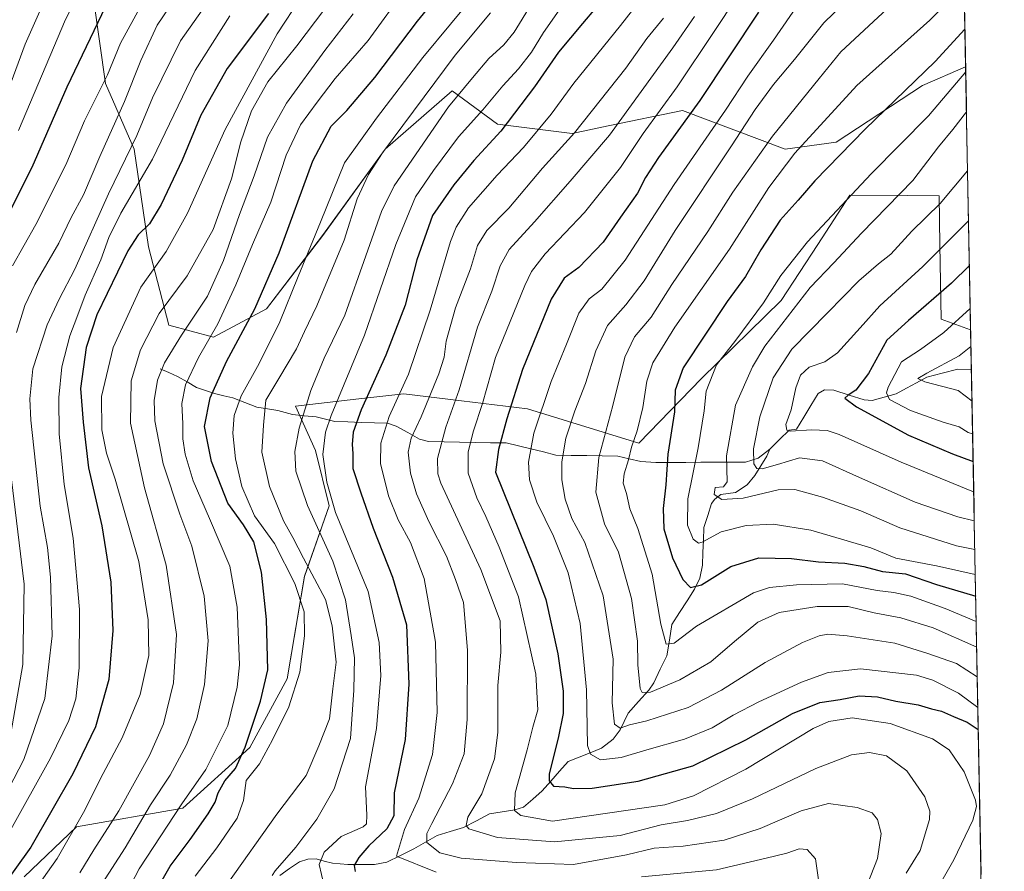
# Model space of a CAD drawing. Units: metres. Extents: x 627271 to 630709, y 4764317 to 4766674.
# Drawn here: x 630407 to 630701, y 4765181 to 4765435 of the extents above; entities that cross this region are included whole.
import ezdxf

# ---------------------------------------------------------------- set-up
doc = ezdxf.new("R2010")
doc.units = ezdxf.units.M
doc.header["$MEASUREMENT"] = 0
for name, color, linetype, lineweight in [('Arbolado forestal CxS', 92, 'Continuous', 0), ('Corriente natural lineal', 142, 'Continuous', 13), ('Curva de nivel maestra', 36, 'Continuous', 30), ('Curva de nivel normal', 36, 'Continuous', 0), ('Municipio CxS', 142, 'Continuous', 0), ('Pastizal CxS', 92, 'Continuous', 0)]:
    doc.layers.add(name, color=color, linetype=linetype, lineweight=lineweight)

# ---------------------------------------------------------------- blocks, each defined once
blk = doc.blocks.new('*U150')
at = {"layer": 'Arbolado forestal CxS', "color": 92, "linetype": 'Continuous', "lineweight": 0}
blk.add_polyline3d([(630408.39, 4765179.36, 920.4), (630424.04, 4765194.22, 917.17), (630455.71, 4765199.81, 901.88), (630475.76, 4765217.92, 896.1), (630486.87, 4765238.44, 895), (630492.11, 4765269.02, 891.56), (630499.4, 4765290.11, 880.39), (630495.33, 4765306.57, 879.77), (630489.4, 4765319.82, 884.56), (630508.28, 4765321.97, 873.8), (630521.74, 4765323.51, 867.19), (630538.91, 4765321.42, 856.82), (630558.66, 4765319.02, 845.13), (630591.86, 4765308.74, 827.84), (630610.61, 4765328.1, 819.16), (630634.39, 4765351.36, 814.86), (630645.29, 4765368.12, 816.38), (630654.86, 4765382.83, 817.88), (630672.19, 4765382.69, 812.14), (630681.54, 4765382.62, 808.75), (630681.77, 4765368, 803.27), (630682.12, 4765345.77, 794.51), (630690.96, 4765342.64, 789.72), (630701.01, 4764816.5, 955.35)], dxfattribs=at)
blk = doc.blocks.new('*U151')
at = {"layer": 'Pastizal CxS', "color": 92, "linetype": 'Continuous', "lineweight": 0}
blk.add_polyline3d([(630687.7, 4765513.26, 850.41), (630689.46, 4765421.11, 818.04), (630676.58, 4765415.58, 821.68), (630650.8, 4765398.65, 824.52), (630635.58, 4765396.5, 829.34), (630604.91, 4765408.09, 848.97), (630582.77, 4765403.46, 858.61), (630571.98, 4765401.21, 862.79), (630549.7, 4765404.03, 873.77), (630536.2, 4765413.98, 883.56), (630516.15, 4765396.5, 887.17), (630497.49, 4765370.79, 891.59), (630480.69, 4765348.91, 895.89), (630464.94, 4765340.4, 901.75), (630451.54, 4765344, 910.38), (630445.45, 4765367.42, 920.42), (630441.18, 4765396.58, 931.81), (630432.62, 4765416.14, 942.28), (630429.04, 4765441.51, 950.08)], dxfattribs=at)
blk = doc.blocks.new('*U152')
at = {"layer": 'Pastizal CxS', "color": 92, "linetype": 'Continuous', "lineweight": 0}
blk.add_polyline3d([(630429.04, 4765441.51, 950.08), (630432.62, 4765416.14, 942.28), (630441.18, 4765396.58, 931.81), (630445.45, 4765367.42, 920.42), (630451.54, 4765344, 910.38), (630464.94, 4765340.4, 901.75), (630480.69, 4765348.91, 895.89), (630497.49, 4765370.79, 891.59), (630516.15, 4765396.5, 887.17), (630536.2, 4765413.98, 883.56), (630549.7, 4765404.03, 873.77), (630571.98, 4765401.21, 862.79), (630582.77, 4765403.46, 858.61), (630604.91, 4765408.09, 848.97), (630635.58, 4765396.5, 829.34), (630650.8, 4765398.65, 824.52), (630676.58, 4765415.58, 821.68), (630689.46, 4765421.11, 818.04), (630690.96, 4765342.64, 789.72), (630682.12, 4765345.77, 794.51), (630681.77, 4765368, 803.27), (630681.54, 4765382.62, 808.75), (630672.19, 4765382.69, 812.14), (630654.86, 4765382.83, 817.88), (630645.29, 4765368.12, 816.38), (630634.39, 4765351.36, 814.86), (630610.61, 4765328.1, 819.16), (630591.86, 4765308.74, 827.84), (630558.66, 4765319.02, 845.13), (630538.91, 4765321.42, 856.82), (630521.74, 4765323.51, 867.19), (630508.28, 4765321.97, 873.8), (630489.4, 4765319.82, 884.56), (630495.33, 4765306.57, 879.77), (630499.4, 4765290.11, 880.39), (630492.11, 4765269.02, 891.56), (630486.87, 4765238.44, 895), (630475.76, 4765217.92, 896.1), (630455.71, 4765199.81, 901.88), (630424.04, 4765194.22, 917.17), (630408.39, 4765179.36, 920.4)], dxfattribs=at)
blk = doc.blocks.new('*U157')
at = {"layer": 'Pastizal CxS', "color": 92, "linetype": 'Continuous', "lineweight": 0}
blk.add_polyline3d([(630689.4609, 4765421.1097, 818.0434), (630676.5765, 4765415.5815, 821.6771), (630650.7969, 4765398.6483, 824.5211), (630635.5837, 4765396.4995, 829.3448), (630604.9067, 4765408.0853, 848.9724), (630582.7701, 4765403.4605, 858.6134), (630571.9801, 4765401.2061, 862.7872), (630549.7011, 4765404.0287, 873.7747), (630536.2031, 4765413.9811, 883.5582), (630516.1485, 4765396.5043, 887.1688), (630497.4949, 4765370.7867, 891.5872), (630480.6863, 4765348.9131, 895.8946), (630464.9379, 4765340.4003, 901.7525), (630451.5399, 4765344.0007, 910.3839), (630445.4543, 4765367.4169, 920.4248), (630441.1827, 4765396.5811, 931.8051), (630432.6171, 4765416.1445, 942.2844), (630429.0415, 4765441.5067, 950.0794), (630418.4787, 4765466.7581, 963.0524), (630410.4671, 4765491.4155, 977.8783), (630396.9203, 4765504.5449, 988.7163)], dxfattribs=at)
blk = doc.blocks.new('*U158')
at = {"layer": 'Arbolado forestal CxS', "color": 92, "linetype": 'Continuous', "lineweight": 0}
blk.add_polyline3d([(630690.9603, 4765342.6414, 789.718), (630682.1225, 4765345.7661, 794.5088), (630681.7727, 4765368.0021, 803.2682), (630681.5429, 4765382.6153, 808.7478), (630672.1949, 4765382.6891, 812.1378), (630654.8565, 4765382.8259, 817.8804), (630645.2887, 4765368.1183, 816.3799), (630634.3869, 4765351.3603, 814.8625), (630610.6121, 4765328.1047, 819.1614), (630591.8585, 4765308.7411, 827.8437), (630558.6623, 4765319.0159, 845.1264), (630538.9071, 4765321.4217, 856.8185), (630521.7443, 4765323.5119, 867.1901), (630508.2763, 4765321.9743, 873.7965), (630489.4027, 4765319.8195, 884.56), (630495.3287, 4765306.5683, 879.7693), (630499.3995, 4765290.1103, 880.3946), (630492.1077, 4765269.0233, 891.5624), (630486.8723, 4765238.4361, 894.997), (630475.7587, 4765217.9233, 896.1039), (630455.7141, 4765199.8107, 901.8754), (630424.0387, 4765194.2225, 917.1683), (630408.3893, 4765179.3567, 920.3953)], dxfattribs=at)
blk = doc.blocks.new('*U165')
at = {"layer": 'Pastizal CxS', "color": 92, "linetype": 'Continuous', "lineweight": 0}
blk.add_polyline3d([(630689.4609, 4765421.1097, 818.0434), (630676.5765, 4765415.5815, 821.6771), (630650.7969, 4765398.6483, 824.5211), (630635.5837, 4765396.4995, 829.3448), (630604.9067, 4765408.0853, 848.9724), (630582.7701, 4765403.4605, 858.6134), (630571.9801, 4765401.2061, 862.7872), (630549.7011, 4765404.0287, 873.7747), (630536.2031, 4765413.9811, 883.5582), (630516.1485, 4765396.5043, 887.1688), (630497.4949, 4765370.7867, 891.5872), (630480.6863, 4765348.9131, 895.8946), (630464.9379, 4765340.4003, 901.7525), (630451.5399, 4765344.0007, 910.3839), (630445.4543, 4765367.4169, 920.4248), (630441.1827, 4765396.5811, 931.8051), (630432.6171, 4765416.1445, 942.2844), (630429.0415, 4765441.5067, 950.0794), (630418.4787, 4765466.7581, 963.0524), (630410.4671, 4765491.4155, 977.8783), (630396.9203, 4765504.5449, 988.7163)], dxfattribs=at)
blk = doc.blocks.new('*U166')
at = {"layer": 'Pastizal CxS', "color": 92, "linetype": 'Continuous', "lineweight": 0}
blk.add_polyline3d([(630690.9603, 4765342.6414, 789.718), (630682.1225, 4765345.7661, 794.5088), (630681.7727, 4765368.0021, 803.2682), (630681.5429, 4765382.6153, 808.7478), (630672.1949, 4765382.6891, 812.1378), (630654.8565, 4765382.8259, 817.8804), (630645.2887, 4765368.1183, 816.3799), (630634.3869, 4765351.3603, 814.8625), (630610.6121, 4765328.1047, 819.1614), (630591.8585, 4765308.7411, 827.8437), (630558.6623, 4765319.0159, 845.1264), (630538.9071, 4765321.4217, 856.8185), (630521.7443, 4765323.5119, 867.1901), (630508.2763, 4765321.9743, 873.7965), (630489.4027, 4765319.8195, 884.56), (630495.3287, 4765306.5683, 879.7693), (630499.3995, 4765290.1103, 880.3946), (630492.1077, 4765269.0233, 891.5624), (630486.8723, 4765238.4361, 894.997), (630475.7587, 4765217.9233, 896.1039), (630455.7141, 4765199.8107, 901.8754), (630424.0387, 4765194.2225, 917.1683), (630408.3893, 4765179.3567, 920.3953)], dxfattribs=at)
blk = doc.blocks.new('*U172')
at = {"layer": 'Curva de nivel normal', "color": 36, "linetype": 'Continuous', "lineweight": 0}
blk.add_polyline3d([(630689.72, 4765407.68, 815), (630685.6, 4765402.41, 815), (630681.34, 4765397.21, 815), (630673.68, 4765387.15, 815), (630658.38, 4765371.44, 815), (630650.07, 4765362.64, 815), (630643.06, 4765355.23, 815), (630629.54, 4765337.7, 815), (630625.79, 4765331.57, 815), (630620.79, 4765320.13, 815), (630618.06, 4765305, 815), (630618.23, 4765297.22, 815), (630617.16, 4765295.74, 815), (630614.67, 4765295.56, 815), (630614.42, 4765293.48, 815), (630616.7, 4765291.99, 815), (630623.09, 4765292.35, 815), (630633.52, 4765294.82, 815), (630638.5, 4765294.96, 815), (630646.73, 4765292.66, 815), (630658.13, 4765288.54, 815), (630669.86, 4765283.51, 815), (630686.77, 4765278.17, 815), (630692.21, 4765277.01, 815)], dxfattribs=at)
blk = doc.blocks.new('*U176')
at = {"layer": 'Curva de nivel normal', "color": 36, "linetype": 'Continuous', "lineweight": 0}
blk.add_polyline3d([(630672.93, 4765444.9, 835), (630660.52, 4765433.33, 835), (630652.16, 4765425.61, 835), (630645.74, 4765417.63, 835), (630631.83, 4765400.41, 835), (630619.94, 4765383.72, 835), (630612.51, 4765371.98, 835), (630601.72, 4765356.09, 835), (630595.58, 4765346.42, 835), (630590.55, 4765340.5, 835), (630587.75, 4765334.44, 835), (630584.09, 4765320.01, 835), (630579.91, 4765304.52, 835), (630579.01, 4765294.11, 835), (630581.63, 4765284.73, 835), (630585.78, 4765276.21, 835), (630589.7, 4765262.39, 835), (630591.46, 4765249.63, 835), (630591.58, 4765242.6, 835), (630592.3, 4765235.53, 835), (630592.86, 4765234.38, 835), (630595.42, 4765234.43, 835), (630604.09, 4765238.15, 835), (630613.42, 4765243.52, 835), (630620.42, 4765249.53, 835), (630627.42, 4765255.33, 835), (630633.76, 4765258.24, 835), (630645.16, 4765259.97, 835), (630654.36, 4765259.99, 835), (630662.16, 4765258.1, 835), (630670.1, 4765256.6, 835), (630679.82, 4765253.66, 835), (630692.77, 4765247.9, 835)], dxfattribs=at)
blk = doc.blocks.new('*U177')
at = {"layer": 'Curva de nivel normal', "color": 36, "linetype": 'Continuous', "lineweight": 0}
blk.add_polyline3d([(630497.83, 4765176.98, 880), (630496.42, 4765183.01, 880), (630497.93, 4765186.71, 880), (630503.01, 4765191.39, 880), (630509.55, 4765194.22, 880), (630510.55, 4765195.11, 880), (630510.67, 4765197.68, 880), (630510.25, 4765206.22, 880), (630513.61, 4765223.56, 880), (630514.9, 4765239.39, 880), (630514.4, 4765249.3, 880), (630511.11, 4765264.48, 880), (630501.37, 4765288.07, 880), (630498.76, 4765297.11, 880), (630497.51, 4765305.36, 880), (630498.38, 4765312.07, 880), (630499.99, 4765317.04, 880), (630509.96, 4765340.97, 880), (630519.34, 4765368.1, 880), (630525.22, 4765382.26, 880), (630530.62, 4765390.15, 880), (630538.01, 4765400.24, 880), (630545.33, 4765408.24, 880), (630551.26, 4765415.47, 880), (630555.99, 4765420.56, 880), (630559.83, 4765425.52, 880), (630563.4, 4765431.38, 880), (630570.17, 4765441.15, 880)], dxfattribs=at)
blk = doc.blocks.new('*U181')
at = {"layer": 'Curva de nivel normal', "color": 36, "linetype": 'Continuous', "lineweight": 0}
blk.add_polyline3d([(630482.42, 4765179.7, 885), (630483.32, 4765181.12, 885), (630489.46, 4765188.19, 885), (630495.76, 4765196.5, 885), (630500.89, 4765205.63, 885), (630505.76, 4765220.57, 885), (630506.76, 4765235.08, 885), (630507.04, 4765244.65, 885), (630505.96, 4765251.39, 885), (630504.35, 4765262.04, 885), (630500.51, 4765273.54, 885), (630492.99, 4765290.16, 885), (630489.51, 4765300.4, 885), (630489.15, 4765306.24, 885), (630490.51, 4765313.28, 885), (630493.94, 4765324.45, 885), (630497.94, 4765334.12, 885), (630504.07, 4765347.03, 885), (630510.4, 4765364.69, 885), (630515.05, 4765377.95, 885), (630518.83, 4765385.59, 885), (630535.09, 4765409.17, 885), (630542.26, 4765417.86, 885), (630547.09, 4765423.61, 885), (630551.59, 4765427.64, 885), (630554.7, 4765431.44, 885), (630559.76, 4765439.76, 885)], dxfattribs=at)
blk = doc.blocks.new('*U182')
at = {"layer": 'Curva de nivel normal', "color": 36, "linetype": 'Continuous', "lineweight": 0}
blk.add_polyline3d([(630659.1, 4765445.94, 840), (630647.09, 4765434.25, 840), (630638.42, 4765423.35, 840), (630632.08, 4765415.81, 840), (630626.65, 4765408.41, 840), (630619.61, 4765397.54, 840), (630602.73, 4765372.27, 840), (630593.5, 4765357.2, 840), (630587.98, 4765350.07, 840), (630582.5, 4765343.9, 840), (630579.01, 4765336.35, 840), (630575.94, 4765326.59, 840), (630572.78, 4765318.47, 840), (630570.11, 4765310.28, 840), (630568.94, 4765303.18, 840), (630568.95, 4765297.85, 840), (630569.86, 4765292.07, 840), (630571.92, 4765286.26, 840), (630575.73, 4765279.11, 840), (630581.22, 4765263.2, 840), (630584.21, 4765244.28, 840), (630583.92, 4765231.21, 840), (630584.61, 4765224.93, 840), (630586.32, 4765223.7, 840), (630589.06, 4765224.74, 840), (630594.25, 4765225.89, 840), (630606.63, 4765229.82, 840), (630616.58, 4765235.02, 840), (630629.63, 4765243.32, 840), (630640.76, 4765249.26, 840), (630645.77, 4765251.21, 840), (630648.35, 4765251.72, 840), (630654.1, 4765251.22, 840), (630668.32, 4765249.05, 840), (630678.19, 4765246.02, 840), (630686.72, 4765243.02, 840), (630692.940945, 4765238.993945, 840)], dxfattribs=at)
blk = doc.blocks.new('*U183')
at = {"layer": 'Curva de nivel normal', "color": 36, "linetype": 'Continuous', "lineweight": 0}
blk.add_polyline3d([(630690.34, 4765375.1, 805), (630676.65, 4765361.49, 805), (630663.82, 4765349.74, 805), (630657.97, 4765343.2, 805), (630651.24, 4765335.76, 805), (630647.43, 4765333.03, 805), (630642.77, 4765331.45, 805), (630640.2, 4765329.05, 805), (630638.72, 4765325.25, 805), (630637.33, 4765318.74, 805), (630635.81, 4765314.34, 805), (630636.04, 4765312.68, 805), (630637.07, 4765312.31, 805), (630643.53, 4765312.79, 805), (630648.17, 4765312.51, 805), (630651.73, 4765311.34, 805), (630670.18, 4765303.06, 805), (630691.79, 4765294.25, 805), (630691.89, 4765294.22, 805)], dxfattribs=at)
blk = doc.blocks.new('*U186')
at = {"layer": 'Curva de nivel normal', "color": 36, "linetype": 'Continuous', "lineweight": 0}
blk.add_polyline3d([(630645.66, 4765448.75, 845), (630632.1, 4765429.09, 845), (630624.45, 4765418.33, 845), (630617.76, 4765408.22, 845), (630602.44, 4765385.99, 845), (630587.86, 4765363.42, 845), (630580.82, 4765354.74, 845), (630577.06, 4765351.86, 845), (630573.94, 4765347.57, 845), (630570.27, 4765338.33, 845), (630565.73, 4765327.22, 845), (630560.59, 4765311.71, 845), (630558.94, 4765303.1, 845), (630559.27, 4765297.84, 845), (630561.46, 4765291.18, 845), (630566.43, 4765280.97, 845), (630570.81, 4765270.04, 845), (630574.33, 4765254.99, 845), (630576.27, 4765235.16, 845), (630576.61, 4765218.54, 845), (630577.44, 4765215.92, 845), (630580.45, 4765214.27, 845), (630586.64, 4765214.9, 845), (630594.26, 4765217.22, 845), (630605.54, 4765220.43, 845), (630613.83, 4765223.78, 845), (630620.09, 4765227.58, 845), (630627.76, 4765231.53, 845), (630640.43, 4765237.41, 845), (630648.43, 4765240.27, 845), (630658.1, 4765241.43, 845), (630674.78, 4765239.52, 845), (630679.71, 4765238, 845), (630687.36, 4765234.15, 845), (630693.11, 4765229.89, 845)], dxfattribs=at)
blk = doc.blocks.new('*U187')
at = {"layer": 'Curva de nivel normal', "color": 36, "linetype": 'Continuous', "lineweight": 0}
blk.add_polyline3d([(630459.38, 4765179.5, 895), (630465.88, 4765187.97, 895), (630471.97, 4765196.86, 895), (630473.9, 4765202.09, 895), (630474.64, 4765208.06, 895), (630478.66, 4765213.06, 895), (630482.47, 4765220.18, 895), (630487.42, 4765230.06, 895), (630490.63, 4765240.44, 895), (630492.12, 4765251.26, 895), (630491.95, 4765258.41, 895), (630489.15, 4765266.92, 895), (630483.16, 4765278.8, 895), (630477.14, 4765287.13, 895), (630473.35, 4765295.84, 895), (630471.48, 4765304.14, 895), (630470.68, 4765311.8, 895), (630471.05, 4765317, 895), (630473.12, 4765322.87, 895), (630478.58, 4765332.55, 895), (630484.71, 4765345, 895), (630490.2, 4765358.56, 895), (630496.88, 4765374.74, 895), (630504.06, 4765392.41, 895), (630513.59, 4765405.75, 895), (630527.44, 4765423.94, 895), (630543.9, 4765443.86, 895)], dxfattribs=at)
blk = doc.blocks.new('*U191')
at = {"layer": 'Curva de nivel normal', "color": 36, "linetype": 'Continuous', "lineweight": 0}
for points in [[(630595.42, 4765445.04, 870), (630586.42, 4765433.44, 870), (630572.53, 4765416.22, 870), (630565.67, 4765406.98, 870), (630557.44, 4765397, 870), (630549.57, 4765388.77, 870), (630541.08, 4765379.05, 870), (630537.32, 4765373.23, 870), (630535.67, 4765369.02, 870), (630529.63, 4765348.46, 870), (630523.09, 4765329.33, 870), (630517.38, 4765316.74, 870), (630514.86, 4765308.74, 870), (630514.8, 4765302.74, 870), (630517.18, 4765293.03, 870), (630520.05, 4765285.84, 870), (630523.74, 4765279.11, 870), (630527.76, 4765268.34, 870), (630531.17, 4765249.35, 870), (630531.68, 4765228.35, 870), (630530.33, 4765215.87, 870), (630526.21, 4765202.81, 870), (630521.91, 4765193.46, 870), (630519.49, 4765185.46, 870), (630531.38, 4765180.74, 870)], [(630592.73, 4765179.35, 870), (630615.08, 4765181.38, 870), (630629.94, 4765184.91, 870), (630636.1, 4765186.39, 870), (630639.75, 4765187.71, 870), (630642.13, 4765187.43, 870), (630644.69, 4765184.65, 870), (630645.72, 4765177.01, 870)]]:
    blk.add_polyline3d(points, dxfattribs=at)
blk = doc.blocks.new('*U193')
at = {"layer": 'Curva de nivel normal', "color": 36, "linetype": 'Continuous', "lineweight": 0}
blk.add_polyline3d([(630689.49, 4765419.63, 820), (630678.43, 4765406.52, 820), (630661.3, 4765389.16, 820), (630642.25, 4765368.9, 820), (630634.3, 4765358.82, 820), (630629.09, 4765350.68, 820), (630620.88, 4765339.57, 820), (630615.1, 4765332.11, 820), (630611.96, 4765324.27, 820), (630611.38, 4765318.45, 820), (630609.64, 4765307.37, 820), (630606.56, 4765292.16, 820), (630606.47, 4765284.32, 820), (630608.14, 4765280.07, 820), (630609.7, 4765278.96, 820), (630610.85, 4765279.19, 820), (630616.45, 4765282.28, 820), (630623.91, 4765284.24, 820), (630632.03, 4765284.55, 820), (630643.24, 4765282.8, 820), (630652.36, 4765280.14, 820), (630661.2, 4765277.5, 820), (630668.67, 4765274.48, 820), (630680.76, 4765272.15, 820), (630692.36, 4765269.54, 820)], dxfattribs=at)
blk = doc.blocks.new('*U194')
at = {"layer": 'Curva de nivel normal', "color": 36, "linetype": 'Continuous', "lineweight": 0}
blk.add_polyline3d([(630657.01, 4765169.06, 865), (630663.16, 4765184.81, 865), (630664.29, 4765192.25, 865), (630663.11, 4765196.45, 865), (630661.58, 4765198.4, 865), (630657.06, 4765200.05, 865), (630648.56, 4765201.18, 865), (630640.41, 4765199.04, 865), (630628.16, 4765193.79, 865), (630617.33, 4765190.3, 865), (630605.1, 4765188.43, 865), (630596.46, 4765187.86, 865), (630588.22, 4765185.89, 865), (630572.39, 4765182.96, 865), (630555.4, 4765183.58, 865), (630538.87, 4765184.89, 865), (630532.47, 4765186.47, 865), (630528.63, 4765189.52, 865), (630528.6, 4765192.29, 865), (630530.1, 4765195.28, 865), (630536.22, 4765207.09, 865), (630539.7, 4765216.06, 865), (630540.68, 4765226.26, 865), (630540.7, 4765246.97, 865), (630539.52, 4765261.25, 865), (630537.15, 4765268.03, 865), (630534.46, 4765275.07, 865), (630529.18, 4765285.4, 865), (630525.54, 4765293.65, 865), (630523.71, 4765299.83, 865), (630523.01, 4765306.06, 865), (630523.91, 4765310.23, 865), (630526.89, 4765316.62, 865), (630532.22, 4765329.46, 865), (630533.81, 4765334.4, 865), (630534.35, 4765339.18, 865), (630537.2, 4765349.18, 865), (630541.61, 4765360.86, 865), (630543.74, 4765367.75, 865), (630546.48, 4765372.29, 865), (630553.04, 4765378.96, 865), (630563.12, 4765390.82, 865), (630572.69, 4765401.46, 865), (630588.03, 4765420.68, 865), (630594.32, 4765429.57, 865), (630599.24, 4765435.69, 865)], dxfattribs=at)
blk = doc.blocks.new('*U199')
at = {"layer": 'Curva de nivel normal', "color": 36, "linetype": 'Continuous', "lineweight": 0}
blk.add_polyline3d([(630689, 4765445.33, 830), (630678.82, 4765435.08, 830), (630657.03, 4765415.51, 830), (630638.48, 4765395.3, 830), (630630.74, 4765385.13, 830), (630618.94, 4765366.67, 830), (630602.61, 4765343.4, 830), (630596.03, 4765332.74, 830), (630594.31, 4765327.25, 830), (630593.08, 4765319.46, 830), (630591.38, 4765312.46, 830), (630589.67, 4765307.58, 830), (630588.84, 4765303.8, 830), (630587.47, 4765299.61, 830), (630587.25, 4765296.86, 830), (630588.18, 4765293.7, 830), (630589.19, 4765289.14, 830), (630591.64, 4765283.25, 830), (630595.86, 4765269.68, 830), (630598.49, 4765254.76, 830), (630600.1, 4765248.82, 830), (630602.4, 4765249.1, 830), (630609.09, 4765254.16, 830), (630626.09, 4765264.06, 830), (630630.87, 4765265.67, 830), (630639.01, 4765266.51, 830), (630652.73, 4765266.77, 830), (630663.01, 4765264.81, 830), (630668.03, 4765264.22, 830), (630673.06, 4765263.08, 830), (630683.32, 4765259.4, 830), (630692.62, 4765255.56, 830)], dxfattribs=at)
blk = doc.blocks.new('*U203')
at = {"layer": 'Curva de nivel normal', "color": 36, "linetype": 'Continuous', "lineweight": 0}
blk.add_polyline3d([(630690.84, 4765349.01, 795), (630682.95, 4765341.8, 795), (630675.96, 4765336.74, 795), (630670.33, 4765333.1, 795), (630666.3, 4765325.48, 795), (630665.85, 4765323.81, 795), (630666.76, 4765321.84, 795), (630673.04, 4765318.54, 795), (630682.73, 4765315.05, 795), (630687.58, 4765313.62, 795), (630690.23, 4765311.99, 795), (630691.56, 4765311.51, 795)], dxfattribs=at)
blk = doc.blocks.new('*U227')
at = {"layer": 'Curva de nivel normal', "color": 36, "linetype": 'Continuous', "lineweight": 0}
blk.add_polyline3d([(630621.05, 4765441.79, 855), (630614.4, 4765431.67, 855), (630603.3, 4765415.12, 855), (630593.15, 4765401.26, 855), (630586.4, 4765391.04, 855), (630575.67, 4765377.67, 855), (630563.97, 4765365.32, 855), (630559.88, 4765360.06, 855), (630557.83, 4765355.88, 855), (630549.1, 4765334.32, 855), (630545.18, 4765320.66, 855), (630542.5, 4765312.5, 855), (630540.91, 4765306.14, 855), (630540.98, 4765299.86, 855), (630543.52, 4765292.5, 855), (630546.22, 4765286.9, 855), (630550.21, 4765277.68, 855), (630555.92, 4765262.92, 855), (630561.11, 4765239.8, 855), (630561.76, 4765229.15, 855), (630560.26, 4765224.04, 855), (630558.57, 4765217.24, 855), (630554.97, 4765204.38, 855), (630554.76, 4765199.09, 855), (630556.68, 4765197.61, 855), (630566.09, 4765195.9, 855), (630599.7, 4765200.77, 855), (630608.25, 4765203.54, 855), (630623.87, 4765211.5, 855), (630643.92, 4765223.58, 855), (630648.64, 4765225.69, 855), (630655.58, 4765226.79, 855), (630666.92, 4765225.1, 855), (630679.61, 4765220.55, 855), (630684.57, 4765217.25, 855), (630688.99, 4765210.63, 855), (630692.38, 4765202.25, 855), (630692.7, 4765200.35, 855), (630691.63, 4765196.23, 855), (630685.94, 4765184.39, 855), (630678.84, 4765172.06, 855)], dxfattribs=at)
blk = doc.blocks.new('*U229')
at = {"layer": 'Curva de nivel normal', "color": 36, "linetype": 'Continuous', "lineweight": 0}
blk.add_polyline3d([(630691.06, 4765337.63, 790), (630687.49, 4765334.85, 790), (630677.9, 4765329.69, 790), (630675.16, 4765328.05, 790), (630677.28, 4765327.11, 790), (630687.19, 4765324.49, 790), (630691.37, 4765321.27, 790)], dxfattribs=at)
blk = doc.blocks.new('*U234')
at = {"layer": 'Curva de nivel normal', "color": 36, "linetype": 'Continuous', "lineweight": 0}
blk.add_polyline3d([(630468.98, 4765177.1, 890), (630483.77, 4765198.06, 890), (630492.59, 4765209.58, 890), (630496.34, 4765218.47, 890), (630499.5, 4765226.5, 890), (630500.55, 4765235.4, 890), (630501.54, 4765243.37, 890), (630500.29, 4765254.26, 890), (630498.35, 4765262.1, 890), (630491.76, 4765274.44, 890), (630488.61, 4765280.6, 890), (630485.82, 4765285.62, 890), (630481.65, 4765295.86, 890), (630479.32, 4765306.1, 890), (630479.81, 4765314.16, 890), (630480.52, 4765321.57, 890), (630484.44, 4765328.08, 890), (630489.73, 4765336.91, 890), (630492.08, 4765342.07, 890), (630495.74, 4765349.74, 890), (630503.96, 4765369.41, 890), (630507.76, 4765381.75, 890), (630511.13, 4765388.98, 890), (630515.37, 4765395.41, 890), (630537.09, 4765424.64, 890), (630547.56, 4765437.21, 890)], dxfattribs=at)
blk = doc.blocks.new('*U238')
at = {"layer": 'Curva de nivel normal', "color": 36, "linetype": 'Continuous', "lineweight": 0}
blk.add_polyline3d([(630499.82, 4765588.53, 955), (630499.72, 4765576.06, 955), (630498.95, 4765563.42, 955), (630497.93, 4765556.09, 955), (630495.98, 4765550.33, 955), (630493.04, 4765545.18, 955), (630487.36, 4765537.51, 955), (630479.23, 4765524.96, 955), (630473.19, 4765513.38, 955), (630464.04, 4765497.92, 955), (630450.73, 4765479.12, 955), (630433.37, 4765456.2, 955), (630424.9, 4765443.45, 955), (630420.74, 4765435.21, 955), (630406.72, 4765402.11, 955)], dxfattribs=at)
blk = doc.blocks.new('*U245')
at = {"layer": 'Curva de nivel normal', "color": 36, "linetype": 'Continuous', "lineweight": 0}
blk.add_polyline3d([(630690.05, 4765390.08, 810), (630681.91, 4765380.32, 810), (630673.4, 4765372.03, 810), (630667.1, 4765365.22, 810), (630663.48, 4765362.3, 810), (630657.57, 4765357.21, 810), (630648.22, 4765347.71, 810), (630637.54, 4765336.87, 810), (630632, 4765328.3, 810), (630627.98, 4765316.63, 810), (630626.1, 4765307.09, 810), (630626.26, 4765302.64, 810), (630627.1, 4765301.21, 810), (630628.74, 4765301.1, 810), (630633.34, 4765302.36, 810), (630639.91, 4765304.39, 810), (630646.77, 4765303.48, 810), (630657.77, 4765298.48, 810), (630674.43, 4765291.2, 810), (630687.1, 4765286.74, 810), (630692.05, 4765285.58, 810)], dxfattribs=at)
blk = doc.blocks.new('*U247')
at = {"layer": 'Curva de nivel maestra', "color": 36, "linetype": 'Continuous', "lineweight": 30}
blk.add_polyline3d([(630689.25, 4765432.37, 825), (630680.33, 4765422.66, 825), (630659.46, 4765402.54, 825), (630644.43, 4765387.08, 825), (630639.44, 4765381.31, 825), (630634.12, 4765375.36, 825), (630628.32, 4765366.47, 825), (630623.73, 4765358.5, 825), (630618.27, 4765351.09, 825), (630605.1, 4765331.3, 825), (630602.76, 4765324.6, 825), (630602.56, 4765318.12, 825), (630600.53, 4765305.44, 825), (630600, 4765296.34, 825), (630599.12, 4765289.3, 825), (630599.37, 4765283.18, 825), (630601.98, 4765274.5, 825), (630605.05, 4765268.03, 825), (630607.33, 4765265.65, 825), (630610.64, 4765266.44, 825), (630619.41, 4765272, 825), (630627.71, 4765274.57, 825), (630637.44, 4765274.31, 825), (630645.49, 4765273.36, 825), (630653.43, 4765272.92, 825), (630659.04, 4765271.92, 825), (630664.6, 4765270.48, 825), (630671.49, 4765269.77, 825), (630680.77, 4765266.59, 825), (630692.48, 4765263.12, 825)], dxfattribs=at)
blk = doc.blocks.new('*U251')
at = {"layer": 'Curva de nivel maestra', "color": 36, "linetype": 'Continuous', "lineweight": 30}
blk.add_polyline3d([(630509.54, 4765593.37, 950), (630509.43, 4765580.21, 950), (630506.35, 4765557.1, 950), (630503.71, 4765548.5, 950), (630500.19, 4765543, 950), (630492.66, 4765534.42, 950), (630486.54, 4765525.42, 950), (630481.12, 4765515.09, 950), (630476.44, 4765506.42, 950), (630468.97, 4765491.61, 950), (630457.74, 4765473.16, 950), (630445.5, 4765455.93, 950), (630437.59, 4765446.41, 950), (630432.64, 4765439.08, 950), (630421.08, 4765415.08, 950), (630410.64, 4765391.08, 950), (630399.01, 4765368.08, 950)], dxfattribs=at)
blk = doc.blocks.new('*U256')
at = {"layer": 'Curva de nivel maestra', "color": 36, "linetype": 'Continuous', "lineweight": 30}
blk.add_polyline3d([(630627.65, 4765437.41, 850), (630610.12, 4765411.08, 850), (630597.72, 4765394.08, 850), (630593.88, 4765388.08, 850), (630591.5, 4765383.41, 850), (630586.42, 4765376.26, 850), (630581.24, 4765368.8, 850), (630573.94, 4765361.25, 850), (630569.59, 4765358.07, 850), (630565.67, 4765351.74, 850), (630557.14, 4765330.74, 850), (630552.48, 4765316.07, 850), (630549.99, 4765306.88, 850), (630549.11, 4765300.07, 850), (630560.59, 4765271.74, 850), (630564.13, 4765262.1, 850), (630567.75, 4765245.84, 850), (630569.32, 4765234.76, 850), (630569.26, 4765228.06, 850), (630567.8, 4765220.73, 850), (630565.16, 4765210.06, 850), (630565.11, 4765208, 850), (630566.43, 4765206.43, 850), (630569.76, 4765206.14, 850), (630572.42, 4765205.69, 850), (630578, 4765205.83, 850), (630591.74, 4765207.91, 850), (630607.97, 4765212.5, 850), (630623.81, 4765220.2, 850), (630637.77, 4765228.05, 850), (630645.94, 4765231.4, 850), (630652.02, 4765232.3, 850), (630657.67, 4765233.3, 850), (630663.2, 4765233.09, 850), (630668.64, 4765231.78, 850), (630675.31, 4765230.67, 850), (630679.26, 4765229.5, 850), (630682.31, 4765228.74, 850), (630685.85, 4765227.2, 850), (630689.93, 4765225.53, 850), (630693.24124, 4765223.27936, 850)], dxfattribs=at)
blk = doc.blocks.new('*U257')
at = {"layer": 'Curva de nivel maestra', "color": 36, "linetype": 'Continuous', "lineweight": 30}
blk.add_polyline3d([(630690.59, 4765361.78, 800), (630685.26, 4765356.57, 800), (630672.39, 4765345.44, 800), (630665.92, 4765339.5, 800), (630660.5, 4765329.58, 800), (630656.7, 4765324.59, 800), (630654.35, 4765323.15, 800), (630653.39, 4765322.16, 800), (630656.89, 4765319.64, 800), (630672.45, 4765311.14, 800), (630685.57, 4765305.63, 800), (630691.71, 4765303.33, 800)], dxfattribs=at)
blk = doc.blocks.new('*U262')
at = {"layer": 'Curva de nivel maestra', "color": 36, "linetype": 'Continuous', "lineweight": 30}
blk.add_polyline3d([(630586.74, 4765447.92, 875), (630575.12, 4765434.06, 875), (630567.94, 4765425.51, 875), (630560.78, 4765415.19, 875), (630550.68, 4765401.92, 875), (630542.58, 4765393.14, 875), (630536.66, 4765385.86, 875), (630530.26, 4765376.76, 875), (630525.58, 4765363.49, 875), (630522.08, 4765349.94, 875), (630516.34, 4765335.07, 875), (630509, 4765318.74, 875), (630506.63, 4765312.07, 875), (630506.31, 4765308.4, 875), (630506.48, 4765305.7, 875), (630506.54, 4765301.26, 875), (630508.88, 4765293.9, 875), (630512.56, 4765283.42, 875), (630518.38, 4765268.75, 875), (630522.54, 4765254.52, 875), (630523.21, 4765236.82, 875), (630522.17, 4765220.35, 875), (630518.89, 4765204.37, 875), (630518.76, 4765197.53, 875), (630516.68, 4765193.6, 875), (630511.32, 4765188.54, 875), (630508.26, 4765185.07, 875), (630506.94, 4765182.73, 875), (630507.21, 4765180.86, 875)], dxfattribs=at)

msp = doc.modelspace()

# ---------------------------------------------------------------- linework, layer by layer
at = {"layer": 'Arbolado forestal CxS', "color": 92, "linetype": 'Continuous', "lineweight": 0}
msp.add_polyline3d([(630690.96, 4765342.64, 789.72), (630701.01, 4764816.5, 955.35)], dxfattribs=at)
at = {"layer": 'Corriente natural lineal', "color": 142, "linetype": 'Continuous', "lineweight": 13}
for points in [[(630449, 4765331, 909.66), (630451.59, 4765329.85, 908.08), (630454.19, 4765328.7, 906.39), (630457.01, 4765327.05, 904.33), (630459.83, 4765325.4, 902.27), (630462.53, 4765324.49, 900.53), (630465.24, 4765323.57, 898.82), (630467.98, 4765322.95, 897.15), (630470.72, 4765322.32, 895.47), (630474.29, 4765320.9, 893.13), (630477.87, 4765319.48, 890.94), (630481, 4765318.99, 889.64), (630484.13, 4765318.51, 888.6), (630488.47, 4765317.34, 886.68), (630491.99, 4765316.98, 884.6), (630495.51, 4765316.62, 882.02), (630498.31, 4765315.94, 880.03), (630501.11, 4765315.26, 878.17), (630505.05, 4765315.12, 875.89), (630508.99, 4765314.98, 873.81), (630512.94, 4765314.84, 871.64), (630516.88, 4765314.71, 869.15), (630519.47, 4765313.86, 867.7), (630522.96, 4765311.91, 865.57), (630526.45, 4765309.95, 863.06), (630529.1, 4765309.23, 861.65), (630533.73, 4765309.15, 859.37), (630538.36, 4765309.07, 856.7), (630543, 4765308.99, 853.87), (630547.63, 4765308.91, 851.24), (630552.26, 4765308.83, 848.61), (630555.97, 4765307.93, 846.52), (630559.68, 4765307.04, 844.42), (630563.39, 4765306.14, 842.47), (630567.1, 4765305.24, 840.67), (630571.73, 4765305.14, 838.52), (630576.35, 4765305.05, 836.45), (630580.98, 4765304.96, 833.98), (630585.61, 4765304.86, 831.45), (630589.04, 4765304.11, 829.95), (630592.48, 4765303.35, 828.64), (630597, 4765303.01, 826.84), (630601.45, 4765303.03, 824.63), (630605.9, 4765303.05, 821.3), (630610.36, 4765303.07, 818.88), (630614.81, 4765303.09, 817.01), (630619.26, 4765303.11, 814.52), (630623.71, 4765303.12, 811.49), (630627.54, 4765304.27, 808.9), (630631, 4765307, 807.34)], [(630639, 4765313, 805.13), (630641.14, 4765316.53, 804.52), (630643.28, 4765320.06, 803.2), (630645.42, 4765323.59, 801.68), (630647.3, 4765324.65, 801.53), (630650.13, 4765324.58, 801.37), (630654.67, 4765323.13, 800.4), (630659.2, 4765321.67, 799.11), (630661.59, 4765321.47, 798.22), (630665.17, 4765322.49, 795.84), (630668.76, 4765323.51, 793.11), (630671.8, 4765325.17, 791.12), (630674.84, 4765326.83, 790.79), (630677.89, 4765328.49, 790.35), (630682.49, 4765329.66, 790.1), (630687.1, 4765330.84, 788.62), (630691.19, 4765330.73, 787.14)], [(630631, 4765307, 807.34), (630633.87, 4765309.83, 806.52), (630636.73, 4765312.67, 804.89), (630639, 4765313, 805.13)], [(630484.7, 4765179.75, 884.93), (630487.62, 4765181.8, 884.36), (630490.54, 4765183.84, 883.17), (630493.08, 4765184.63, 882.07), (630495.52, 4765184.64, 880.63), (630497.99, 4765184.02, 879.05), (630500.46, 4765183.4, 877.65), (630505.01, 4765183, 875.91), (630508.99, 4765183.01, 874.43), (630512.97, 4765183.03, 872.92), (630516.7, 4765183.71, 871.34), (630520.71, 4765185.69, 870.05), (630524.72, 4765187.66, 867.49), (630528.2, 4765189.66, 865.27), (630531.67, 4765191.66, 863.23), (630535.6, 4765192.83, 861.06), (630539.53, 4765194, 860.14), (630543.44, 4765196.08, 859.24), (630547.35, 4765198.17, 857.79), (630551.12, 4765198.72, 856.65), (630554.89, 4765199.28, 855), (630557.47, 4765200.16, 853.92), (630560.25, 4765202.55, 852.48), (630563.03, 4765204.95, 851.3), (630565.61, 4765207.89, 850.13), (630568.19, 4765210.83, 849.3), (630570.76, 4765213.77, 848.22), (630574.09, 4765215.08, 846.79), (630577.41, 4765216.38, 845.17), (630580.73, 4765217.69, 843.52), (630584.22, 4765220.39, 841.89), (630586.32, 4765223.24, 840.06), (630587.51, 4765225.69, 839.25), (630588.7, 4765228.15, 838.12), (630591.77, 4765231.61, 836.06), (630594.83, 4765235.07, 834.94), (630596.34, 4765237.27, 833.99), (630598.28, 4765241.3, 832.61), (630600.23, 4765245.32, 831.35), (630601.01, 4765250, 830.17), (630601.79, 4765254.67, 828.83), (630604.03, 4765258.18, 827.61), (630606.28, 4765261.69, 826.31), (630608.52, 4765265.2, 825.16), (630610.07, 4765268.44, 823.51), (630610.9, 4765272.38, 821.93), (630611.03, 4765276.12, 820.74), (630611.16, 4765279.86, 819.74), (630611.28, 4765283.6, 818.85), (630612.45, 4765287.16, 817.7), (630613.62, 4765290.73, 816.54), (630614.55, 4765292.05, 815.8), (630616.35, 4765293.45, 814.32), (630620.73, 4765294.05, 814), (630624.22, 4765296.37, 813.9), (630626.55, 4765299.08, 812.04), (630628.34, 4765301.99, 809.76), (630630.12, 4765304.9, 807.96), (630631, 4765307, 807.34)]]:
    msp.add_polyline3d(points, dxfattribs=at)
at = {"layer": 'Curva de nivel maestra', "color": 36, "linetype": 'Continuous', "lineweight": 30}
for points in [[(630448.81, 4765176.92, 900), (630451.94, 4765182.5, 900), (630457.95, 4765190.47, 900), (630463.33, 4765198.11, 900), (630465.4, 4765201.59, 900), (630466.3, 4765204.38, 900), (630468.28, 4765207.97, 900), (630471.48, 4765211.7, 900), (630474.4, 4765218.02, 900), (630478.94, 4765231.77, 900), (630481.11, 4765241.1, 900), (630480.7, 4765256.16, 900), (630479.25, 4765270.22, 900), (630476.92, 4765279.29, 900), (630473.85, 4765284.35, 900), (630469.17, 4765290.9, 900), (630464.26, 4765303.27, 900), (630462.24, 4765313.74, 900), (630463.9, 4765322.34, 900), (630468.76, 4765333.17, 900), (630477.26, 4765348.92, 900), (630484.53, 4765365.57, 900), (630494.6, 4765393.07, 900), (630500.08, 4765403.4, 900), (630504.75, 4765408.06, 900), (630513.08, 4765417.94, 900), (630525.76, 4765434.78, 900), (630539.78, 4765451.83, 900)], [(630481.35, 4765437.08, 925), (630468.94, 4765420.64, 925), (630461.07, 4765406.73, 925), (630455.56, 4765393.26, 925), (630449.28, 4765380.02, 925), (630445.83, 4765374.22, 925), (630442.44, 4765370.98, 925), (630439.36, 4765366.16, 925), (630430.04, 4765347.08, 925), (630426.9, 4765337.36, 925), (630425.23, 4765325.07, 925), (630425.99, 4765315.08, 925), (630427.61, 4765301.4, 925), (630431.6, 4765284.12, 925), (630434.26, 4765267.25, 925), (630434.86, 4765252.85, 925), (630433.61, 4765238.25, 925), (630429.62, 4765224.06, 925), (630422.86, 4765210.06, 925), (630410.41, 4765188.15, 925), (630401.26, 4765175.54, 925)]]:
    msp.add_polyline3d(points, dxfattribs=at)
at = {"layer": 'Curva de nivel normal', "color": 36, "linetype": 'Continuous', "lineweight": 0}
for points in [[(630402.37, 4765410.85, 960), (630408.67, 4765427.86, 960), (630415.47, 4765443.17, 960), (630422.08, 4765454.7, 960), (630434.41, 4765472.66, 960), (630442.75, 4765483.54, 960), (630452.11, 4765496.68, 960), (630461.86, 4765510.94, 960), (630469.08, 4765519.92, 960), (630473.61, 4765526.22, 960), (630483.05, 4765540.42, 960), (630485.89, 4765546.18, 960), (630489.82, 4765557.76, 960), (630491.73, 4765573.64, 960), (630491.15, 4765586.83, 960)], [(630521.03, 4765587.15, 945), (630520.32, 4765578.76, 945), (630518.3, 4765567.78, 945), (630516.92, 4765561.86, 945), (630516.26, 4765556.4, 945), (630513.76, 4765549.49, 945), (630508.17, 4765541, 945), (630496.94, 4765527.09, 945), (630484.74, 4765506.76, 945), (630472.05, 4765481.78, 945), (630458.84, 4765461.03, 945), (630443.44, 4765439.66, 945), (630437.18, 4765428.22, 945), (630433.3, 4765418.75, 945), (630426.38, 4765405.02, 945), (630420.81, 4765391.86, 945), (630411.84, 4765374.02, 945), (630404.92, 4765361.74, 945)], [(630498.05, 4765452.53, 920), (630483.88, 4765430.92, 920), (630468.42, 4765402.41, 920), (630457.18, 4765377.41, 920), (630450.79, 4765365.99, 920), (630443.2, 4765355.37, 920), (630434.92, 4765337.31, 920), (630431.45, 4765322.74, 920), (630431.52, 4765312.74, 920), (630432.98, 4765305.74, 920), (630435.57, 4765298.07, 920), (630442.62, 4765273.4, 920), (630445.41, 4765256.07, 920), (630445.64, 4765245.4, 920), (630442.98, 4765233.73, 920), (630437.62, 4765220.84, 920), (630432, 4765210.17, 920), (630426.12, 4765198.54, 920), (630418.26, 4765184.81, 920), (630412.49, 4765176.61, 920)], [(630466.75, 4765445.55, 935), (630455.02, 4765428.84, 935), (630446.66, 4765411.88, 935), (630441.99, 4765400.57, 935), (630433.57, 4765383.18, 935), (630423.53, 4765360.74, 935), (630418.82, 4765351.8, 935), (630415.27, 4765344.13, 935), (630410.99, 4765330.93, 935), (630410.06, 4765321.97, 935), (630410.37, 4765315.68, 935), (630413.19, 4765289.96, 935), (630415.29, 4765277.64, 935), (630416.26, 4765268.76, 935), (630416.78, 4765251.22, 935), (630414.58, 4765232.59, 935), (630408.24, 4765214.39, 935), (630400.65, 4765199.73, 935)], [(630425.04, 4765180.5, 915), (630429.21, 4765187.38, 915), (630436.64, 4765199.04, 915), (630445.84, 4765215.57, 915), (630449.93, 4765225.03, 915), (630452.99, 4765237.21, 915), (630453.9, 4765251.62, 915), (630450.78, 4765272.4, 915), (630444.33, 4765295.4, 915), (630440.13, 4765314.74, 915), (630440.3, 4765327.4, 915), (630443.11, 4765336.67, 915), (630448.7, 4765347.48, 915), (630457.02, 4765358.68, 915), (630464.81, 4765372.54, 915), (630470.24, 4765387.73, 915), (630473.05, 4765398.76, 915), (630476.21, 4765408.01, 915), (630481.08, 4765416.6, 915), (630489.75, 4765427.38, 915), (630503.75, 4765445.89, 915)], [(630435.54, 4765168, 905), (630442.73, 4765181.75, 905), (630455.44, 4765201.06, 905), (630462.61, 4765211.36, 905), (630469.19, 4765224.5, 905), (630471.98, 4765235.94, 905), (630472.65, 4765242.63, 905), (630471.96, 4765259.79, 905), (630469.78, 4765272.07, 905), (630463.75, 4765286.24, 905), (630458.83, 4765297.49, 905), (630456.44, 4765305.5, 905), (630455.77, 4765310.09, 905), (630455.78, 4765314.57, 905), (630455.4, 4765320.63, 905), (630456.57, 4765326.16, 905), (630460.41, 4765334.3, 905), (630466.17, 4765344.4, 905), (630471.6, 4765356.07, 905), (630476.53, 4765368.08, 905), (630482.01, 4765380.75, 905), (630486.62, 4765394.75, 905), (630490.84, 4765403.84, 905), (630495.82, 4765410.58, 905), (630501.25, 4765417.62, 905), (630511.09, 4765429.02, 905), (630522.55, 4765444.75, 905)], [(630455.29, 4765444.22, 940), (630448.1, 4765433.55, 940), (630443.24, 4765423.05, 940), (630438.32, 4765410.72, 940), (630430.94, 4765394.34, 940), (630426.11, 4765382.91, 940), (630422.42, 4765376.14, 940), (630418.76, 4765368.43, 940), (630411.56, 4765356.18, 940), (630408.57, 4765349.85, 940), (630406.06, 4765341.85, 940)], [(630469.75, 4765436.3, 930), (630459.41, 4765419.99, 930), (630446.72, 4765393.59, 930), (630437.2, 4765377.4, 930), (630433.61, 4765370.17, 930), (630431.24, 4765363.48, 930), (630426.54, 4765352.95, 930), (630424.14, 4765346.31, 930), (630421.98, 4765340.78, 930), (630419.64, 4765331.59, 930), (630418.72, 4765322.38, 930), (630418.86, 4765311.52, 930), (630420.33, 4765296.48, 930), (630423.01, 4765280.4, 930), (630424.91, 4765259.07, 930), (630424.8, 4765241.73, 930), (630423.78, 4765232.47, 930), (630421.72, 4765226.02, 930), (630416.26, 4765214.76, 930), (630403.92, 4765192.5, 930)], [(630426.8, 4765169.75, 910), (630438.56, 4765187.96, 910), (630446.11, 4765200.82, 910), (630451.94, 4765209.68, 910), (630456.83, 4765218.69, 910), (630459.92, 4765226.53, 910), (630462.18, 4765236.72, 910), (630463.35, 4765249.74, 910), (630462.08, 4765263.08, 910), (630458.44, 4765278, 910), (630454.88, 4765287.53, 910), (630449.9, 4765302.56, 910), (630447.43, 4765315.42, 910), (630447.21, 4765321.54, 910), (630448.19, 4765327.59, 910), (630450.31, 4765332.74, 910), (630455.39, 4765340.98, 910), (630463.1, 4765352.69, 910), (630467.92, 4765363.32, 910), (630472.64, 4765377.08, 910), (630477.01, 4765388.58, 910), (630481.04, 4765400.09, 910), (630486.65, 4765410.25, 910), (630498.16, 4765425.96, 910), (630506.57, 4765436.95, 910)], [(630671.74, 4765180.44, 860), (630675.87, 4765187.15, 860), (630678.71, 4765196.46, 860), (630678.78, 4765198.87, 860), (630677.3, 4765203.2, 860), (630671.88, 4765211, 860), (630665.81, 4765215.46, 860), (630660.74, 4765216.46, 860), (630655.4, 4765215.73, 860), (630644.73, 4765211.7, 860), (630625.88, 4765202.63, 860), (630615.12, 4765198.2, 860), (630606.38, 4765196.13, 860), (630598.6, 4765194.79, 860), (630586.31, 4765191.67, 860), (630566.76, 4765189.77, 860), (630549.69, 4765191.01, 860), (630541.17, 4765193.67, 860), (630540.3, 4765194.63, 860), (630540.86, 4765197.1, 860), (630544.99, 4765204.14, 860), (630548.8, 4765214.56, 860), (630549.82, 4765222.39, 860), (630549.77, 4765236.4, 860), (630550.7, 4765246.4, 860), (630550.48, 4765255.73, 860), (630544.68, 4765271.07, 860), (630532.82, 4765296.8, 860), (630531.89, 4765299.6, 860), (630531.78, 4765304.22, 860), (630534.26, 4765313.59, 860), (630538.23, 4765324.74, 860), (630543.76, 4765343.4, 860), (630548.04, 4765354.15, 860), (630550.46, 4765361.69, 860), (630553.17, 4765366.6, 860), (630560.75, 4765374.82, 860), (630571.4, 4765387.02, 860), (630583.12, 4765400.75, 860), (630602.04, 4765426.75, 860), (630608.51, 4765436.16, 860)], [(630404.23, 4765301.26, 940), (630408.39, 4765266.64, 940), (630407.97, 4765242.72, 940), (630404.39, 4765222.14, 940)]]:
    msp.add_polyline3d(points, dxfattribs=at)
at = {"layer": 'Municipio CxS', "color": 142, "linetype": 'Continuous', "lineweight": 0}
msp.add_polyline3d([(630689.1, 4765439.75, 828.48), (630689.2, 4765434.76, 826.16), (630689.3, 4765429.76, 823.4), (630689.39, 4765424.77, 821.25), (630689.49, 4765419.77, 819.69), (630689.58, 4765414.78, 818), (630689.68, 4765409.78, 815.34), (630689.77, 4765404.79, 813.56), (630689.87, 4765399.79, 812.51), (630689.96, 4765394.8, 811.17), (630690.06, 4765389.8, 809.54), (630690.15, 4765384.81, 807.99), (630690.25, 4765379.81, 806.39), (630690.35, 4765374.82, 804.48), (630690.44, 4765369.82, 802.73), (630690.54, 4765364.83, 800.85), (630690.63, 4765359.83, 799.16), (630690.73, 4765354.84, 797.09), (630690.82, 4765349.84, 795.08), (630690.92, 4765344.85, 792.81), (630691.01, 4765339.85, 790.77), (630691.11, 4765334.86, 788.4), (630691.2, 4765329.86, 786.96), (630691.3, 4765324.87, 787.75), (630691.4, 4765319.87, 790.36), (630691.49, 4765314.88, 793.83), (630691.59, 4765309.88, 795.88), (630691.68, 4765304.89, 798.17), (630691.78, 4765299.89, 801.42), (630691.87, 4765294.9, 804.97), (630691.97, 4765289.9, 807.63), (630692.06, 4765284.91, 809.77), (630692.16, 4765279.91, 813.25), (630692.25, 4765274.92, 816.35), (630692.35, 4765269.92, 819.85), (630692.45, 4765264.93, 824.04), (630692.54, 4765259.93, 827.55), (630692.64, 4765254.94, 830.62), (630692.73, 4765249.94, 833.34), (630692.83, 4765244.95, 836.56), (630692.92, 4765239.95, 839.35), (630693.02, 4765234.96, 842.21), (630693.11, 4765229.96, 845.66), (630693.21, 4765224.97, 849.41), (630693.3, 4765219.97, 851.72), (630693.4, 4765214.98, 852.87), (630693.5, 4765209.98, 853.74), (630693.59, 4765204.99, 854.54), (630693.69, 4765199.99, 854.83), (630693.78, 4765195, 854.02), (630693.88, 4765190, 852.74), (630693.97, 4765185.01, 851.72), (630694.07, 4765180.01, 850.47)], dxfattribs=at)
at = {"layer": 'Pastizal CxS', "color": 92, "linetype": 'Continuous', "lineweight": 0}
for points in [[(630687.7, 4765513.26, 850.41), (630689.46, 4765421.11, 818.04)], [(630689.46, 4765421.11, 818.04), (630690.96, 4765342.64, 789.72)]]:
    msp.add_polyline3d(points, dxfattribs=at)

# ---------------------------------------------------------------- block references
at = {"layer": 'Arbolado forestal CxS', "color": 92, "linetype": 'Continuous', "lineweight": 0}
for name in ['*U150', '*U158']:
    msp.add_blockref(name, (0, 0), dxfattribs=at)
at = {"layer": 'Curva de nivel maestra', "color": 36, "linetype": 'Continuous', "lineweight": 30}
for name in ['*U262', '*U256', '*U247', '*U257', '*U251']:
    msp.add_blockref(name, (0, 0), dxfattribs=at)
at = {"layer": 'Curva de nivel normal', "color": 36, "linetype": 'Continuous', "lineweight": 0}
for name in ['*U194', '*U191', '*U177', '*U181', '*U234', '*U187', '*U227', '*U186', '*U182', '*U176', '*U199', '*U193', '*U172', '*U245', '*U183', '*U203', '*U229', '*U238']:
    msp.add_blockref(name, (0, 0), dxfattribs=at)
at = {"layer": 'Pastizal CxS', "color": 92, "linetype": 'Continuous', "lineweight": 0}
for name in ['*U151', '*U152', '*U166', '*U157', '*U165']:
    msp.add_blockref(name, (0, 0), dxfattribs=at)

doc.saveas('drawing.dxf')
